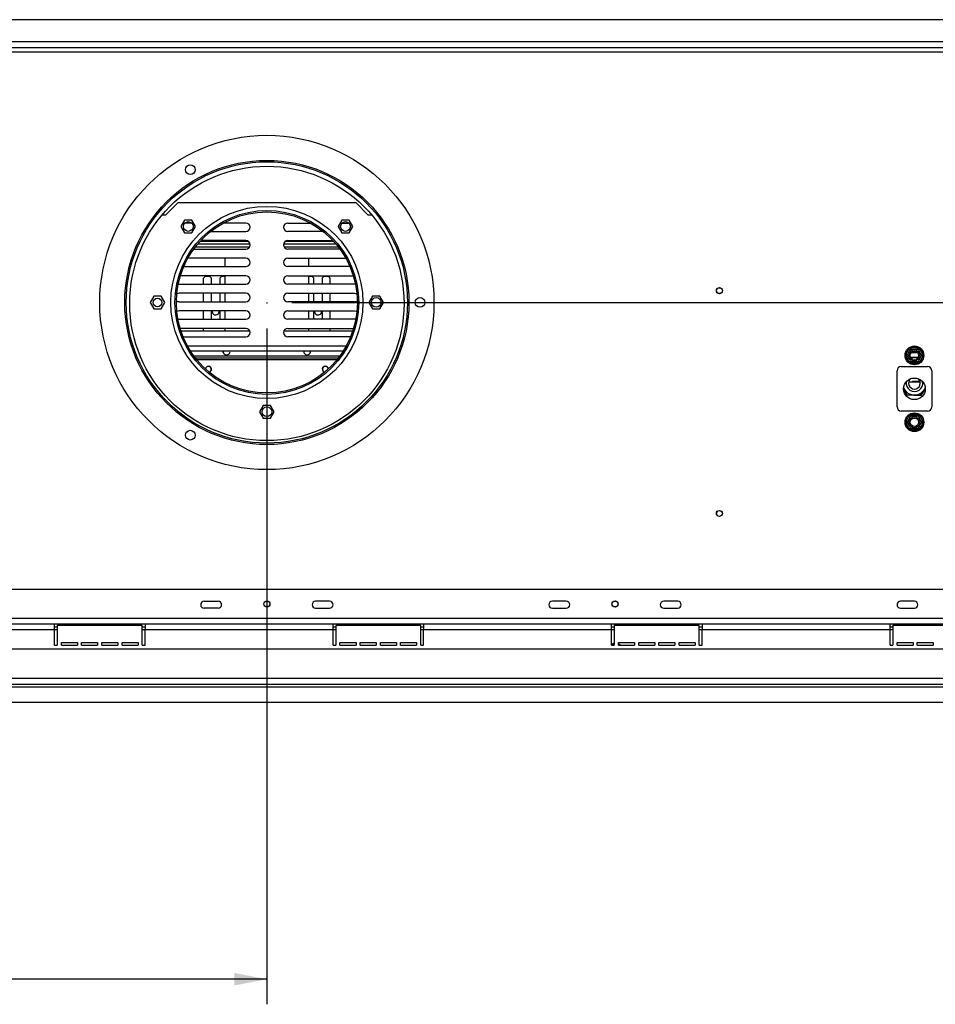
# Model space of a CAD drawing. Units: millimetres. Extents: x 4 to 555, y -42 to 263.
# Drawn here: x 78 to 115, y 20 to 59 of the extents above; entities that cross this region are included whole.
import ezdxf

# ---------------------------------------------------------------- set-up
doc = ezdxf.new("R2010")
doc.units = ezdxf.units.MM
doc.layers.add('FORMAT', color=7, linetype='Continuous')
doc.styles.add('SLDTEXTSTYLE0', font='TXT', dxfattribs={"width": 0.75})
doc.dimstyles.new('SLDDIMSTYLE0', dxfattribs={"dimtxt": 2.645833, "dimasz": 1.3, "dimexe": 0, "dimexo": 0.0625, "dimgap": 0.661458, "dimtad": 1, "dimdec": 0, "dimlfac": 18, "dimrnd": 1e-09, "dimzin": 12, "dimdsep": 46, "dimtxsty": 'SLDTEXTSTYLE0', "dimsah": 1, "dimcen": 0.09, "dimadec": 0, "dimazin": 3, "dimtfac": 1, "dimtdec": 0, "dimtofl": 0, "dimtmove": 0, "dimatfit": 3, "dimfxl": 0, "dimfrac": 2, "dimtolj": 1, "dimtzin": 12, "dimarcsym": 0})

# ---------------------------------------------------------------- blocks, each defined once
blk = doc.blocks.new('_D_2')
at = {"layer": 'FORMAT'}
for p, q in [((88.111, 46.924), (88.111, 19.972)), ((37.778, 31.027), (37.778, 19.972)), ((57.603, 29.975), (56.799, 29.975)), ((56.799, 29.975), (56.799, 25.036)), ((68.08, 29.975), (68.885, 29.975)), ((68.885, 29.975), (68.885, 25.036)), ((65.405, 29.43), (63.096, 25.581)), ((56.799, 25.036), (57.603, 25.036)), ((68.885, 25.036), (68.08, 25.036)), ((88.111, 20.972), (37.778, 20.972))]:
    blk.add_line(p, q, dxfattribs=at)
for points in [[(37.778, 20.972), (39.078, 20.722), (39.078, 21.222)], [(88.111, 20.972), (86.811, 21.222), (86.811, 20.722)]]:
    blk.add_solid(points, dxfattribs=at)
at = {"layer": 'FORMAT', "attachment_point": 1, "style": 'SLDTEXTSTYLE0'}
for s, insert, char_height in [('11', (61.513, 29.893), 1.8521), ('"', (66.987, 28.957), 2.646), ('35', (57.603, 28.957), 2.6458), ('16', (64.25, 27.424), 1.8521), ('906mm', (56.602, 24.382), 2.6458)]:
    blk.add_mtext(s, dxfattribs=dict(at, insert=insert, char_height=char_height))
blk = doc.blocks.new('_D_4')
at = {"layer": 'FORMAT'}
for p, q in [((89.111, 47.964), (150.451, 47.964)), ((149.451, 47.964), (149.451, 32.019)), ((140.448, 44.34), (140.448, 45.145)), ((140.448, 45.145), (145.387, 45.145)), ((145.387, 45.145), (145.387, 44.34)), ((140.993, 41.665), (144.842, 39.356)), ((140.448, 35.232), (140.448, 34.427)), ((145.387, 34.427), (145.387, 35.232)), ((140.448, 34.427), (145.387, 34.427)), ((136.467, 32.019), (150.451, 32.019))]:
    blk.add_line(p, q, dxfattribs=at)
for points in [[(149.451, 47.964), (149.201, 46.664), (149.701, 46.664)], [(149.451, 32.019), (149.701, 33.319), (149.201, 33.319)]]:
    blk.add_solid(points, dxfattribs=at)
at = {"layer": 'FORMAT', "attachment_point": 1, "rotation": 90, "style": 'SLDTEXTSTYLE0'}
for s, insert, char_height in [('287mm', (146.041, 33.546), 2.6458), ('"', (141.465, 43.247), 2.646), ('16', (142.999, 40.51), 1.8521), ('5', (140.53, 39.142), 1.852), ('11', (141.465, 35.232), 2.6458)]:
    blk.add_mtext(s, dxfattribs=dict(at, insert=insert, char_height=char_height))

msp = doc.modelspace()

# ---------------------------------------------------------------- linework, layer by layer
at = {"color": 7, "linetype": 'Continuous', "lineweight": 25}
for p, q in [((117.514, 59.242), (58.708, 59.242)), ((58.653, 58.13), (117.57, 58.13)), ((84.083, 51.464), (84.556, 51.936)), ((91.667, 51.936), (84.556, 51.936)), ((91.667, 51.936), (92.139, 51.464)), ((83.938, 51.464), (84.083, 51.464)), ((92.139, 51.464), (92.285, 51.464)), ((84.828, 51.246), (84.682, 50.993)), ((85.12, 51.246), (84.828, 51.246)), ((85.114, 51.129), (84.835, 51.129)), ((85.266, 50.993), (85.12, 51.246)), ((87.278, 51.129), (86.373, 51.129)), ((88.944, 51.129), (89.85, 51.129)), ((91.103, 51.246), (90.957, 50.993)), ((91.394, 51.246), (91.103, 51.246)), ((91.109, 51.129), (91.388, 51.129)), ((91.54, 50.993), (91.394, 51.246)), ((84.682, 50.993), (84.828, 50.74)), ((84.828, 50.74), (85.12, 50.74)), ((85.12, 50.74), (85.266, 50.993)), ((85.87, 50.795), (87.278, 50.795)), ((90.352, 50.795), (88.944, 50.795)), ((90.957, 50.993), (91.103, 50.74)), ((91.103, 50.74), (91.394, 50.74)), ((91.394, 50.74), (91.54, 50.993)), ((85.355, 50.297), (87.44, 50.297)), ((85.453, 50.408), (87.358, 50.408)), ((87.278, 50.429), (85.472, 50.429)), ((88.781, 50.297), (90.867, 50.297)), ((88.864, 50.408), (90.769, 50.408)), ((88.944, 50.429), (90.75, 50.429)), ((85.196, 50.095), (87.278, 50.095)), ((85.265, 50.186), (87.426, 50.186)), ((88.796, 50.186), (90.958, 50.186)), ((91.026, 50.095), (88.944, 50.095)), ((87.278, 49.729), (84.961, 49.729)), ((86.444, 49.395), (86.444, 49.729)), ((88.944, 49.729), (91.262, 49.729)), ((89.778, 49.729), (89.778, 49.395)), ((84.796, 49.395), (87.278, 49.395)), ((91.426, 49.395), (88.944, 49.395)), ((84.576, 48.699), (84.611, 48.695)), ((84.611, 48.695), (87.278, 48.695)), ((87.278, 49.029), (84.661, 49.029)), ((85.666, 49.019), (85.583, 48.936)), ((85.583, 48.695), (85.583, 48.936)), ((85.666, 49.019), (85.819, 49.019)), ((85.903, 48.936), (85.819, 49.019)), ((85.903, 48.695), (85.903, 48.936)), ((86.319, 49.019), (86.236, 48.936)), ((86.236, 48.936), (86.236, 48.695)), ((86.319, 49.019), (86.444, 49.019)), ((86.444, 48.695), (86.444, 49.029)), ((88.944, 49.029), (91.562, 49.029)), ((91.611, 48.695), (88.944, 48.695)), ((89.778, 49.029), (89.778, 48.695)), ((89.778, 49.019), (89.903, 49.019)), ((89.986, 48.936), (89.903, 49.019)), ((89.986, 48.695), (89.986, 48.936)), ((90.403, 49.019), (90.319, 48.936)), ((90.319, 48.936), (90.319, 48.695)), ((90.403, 49.019), (90.555, 49.019)), ((90.639, 48.936), (90.555, 49.019)), ((90.639, 48.695), (90.639, 48.936)), ((91.647, 48.699), (91.611, 48.695)), ((87.278, 48.329), (84.611, 48.329)), ((85.583, 47.995), (85.583, 48.329)), ((85.903, 47.995), (85.903, 48.329)), ((86.236, 48.329), (86.236, 47.995)), ((86.444, 47.995), (86.444, 48.329)), ((88.944, 48.329), (91.611, 48.329)), ((89.778, 48.329), (89.778, 47.995)), ((89.986, 47.995), (89.986, 48.329)), ((90.319, 48.329), (90.319, 47.995)), ((90.639, 47.995), (90.639, 48.329)), ((83.604, 48.217), (83.458, 47.964)), ((83.458, 47.964), (83.604, 47.711)), ((83.896, 48.217), (83.604, 48.217)), ((84.042, 47.964), (83.896, 48.217)), ((83.896, 47.711), (84.042, 47.964)), ((84.611, 47.995), (87.278, 47.995)), ((91.611, 47.995), (88.944, 47.995)), ((92.326, 48.217), (92.18, 47.964)), ((92.18, 47.964), (92.326, 47.711)), ((92.618, 48.217), (92.326, 48.217)), ((92.764, 47.964), (92.618, 48.217)), ((92.618, 47.711), (92.764, 47.964)), ((83.604, 47.711), (83.896, 47.711)), ((87.278, 47.629), (84.611, 47.629)), ((85.583, 47.295), (85.583, 47.629)), ((85.903, 47.295), (85.903, 47.629)), ((86.208, 47.603), (86.206, 47.629)), ((86.236, 47.629), (86.236, 47.295)), ((86.444, 47.295), (86.444, 47.629)), ((88.944, 47.629), (91.611, 47.629)), ((89.778, 47.629), (89.778, 47.295)), ((89.986, 47.295), (89.986, 47.629)), ((90.291, 47.603), (90.289, 47.629)), ((90.319, 47.629), (90.319, 47.295)), ((90.639, 47.295), (90.639, 47.629)), ((92.326, 47.711), (92.618, 47.711)), ((84.561, 47.303), (84.611, 47.295)), ((84.611, 47.295), (87.278, 47.295)), ((91.611, 47.295), (88.944, 47.295)), ((91.661, 47.303), (91.611, 47.295)), ((87.278, 46.929), (84.652, 46.929)), ((84.681, 46.836), (87.427, 46.836)), ((85.583, 46.836), (85.583, 46.929)), ((86.444, 46.836), (86.444, 46.929)), ((88.795, 46.836), (91.542, 46.836)), ((88.944, 46.929), (91.571, 46.929)), ((89.778, 46.929), (89.778, 46.836)), ((90.639, 46.836), (90.639, 46.929)), ((84.769, 46.595), (87.278, 46.595)), ((91.453, 46.595), (88.944, 46.595)), ((85.056, 46.038), (91.166, 46.038)), ((86.364, 46.012), (86.367, 46.038)), ((89.58, 46.012), (89.582, 46.038)), ((113.614, 45.897), (113.741, 46.117)), ((113.741, 46.117), (113.773, 46.15)), ((113.741, 46.117), (113.789, 46.089)), ((113.773, 46.15), (113.818, 46.161)), ((113.818, 46.105), (113.818, 46.161)), ((113.818, 46.161), (114.071, 46.161)), ((113.82, 45.964), (114.069, 45.964)), ((114.071, 46.105), (114.071, 46.161)), ((114.071, 46.161), (114.116, 46.15)), ((114.1, 46.089), (114.148, 46.117)), ((114.116, 46.15), (114.148, 46.117)), ((114.148, 46.117), (114.275, 45.897)), ((91.021, 45.825), (85.202, 45.825)), ((90.958, 45.742), (85.265, 45.742)), ((86.503, 45.873), (86.496, 45.873)), ((113.602, 45.853), (113.614, 45.897)), ((113.614, 45.808), (113.602, 45.853)), ((113.614, 45.897), (113.662, 45.869)), ((113.614, 45.808), (113.662, 45.836)), ((113.741, 45.589), (113.614, 45.808)), ((113.741, 45.589), (113.789, 45.617)), ((113.773, 45.556), (113.741, 45.589)), ((113.818, 45.544), (113.773, 45.556)), ((113.818, 45.544), (113.818, 45.6)), ((114.071, 45.544), (114.071, 45.6)), ((114.116, 45.556), (114.071, 45.544)), ((114.1, 45.617), (114.148, 45.589)), ((114.148, 45.589), (114.116, 45.556)), ((114.275, 45.808), (114.148, 45.589)), ((114.227, 45.869), (114.275, 45.897)), ((114.227, 45.836), (114.275, 45.808)), ((114.275, 45.897), (114.288, 45.853)), ((114.288, 45.853), (114.275, 45.808)), ((113.25, 43.797), (113.25, 45.242)), ((113.417, 45.408), (114.472, 45.408)), ((114.071, 45.544), (113.818, 45.544)), ((114.639, 45.242), (114.639, 43.797)), ((113.719, 44.803), (114.17, 44.803)), ((113.944, 44.829), (114.161, 44.829)), ((113.643, 44.28), (113.514, 44.534)), ((113.515, 44.545), (113.646, 44.285)), ((114.191, 44.255), (114.375, 44.537)), ((114.375, 44.527), (114.194, 44.249)), ((114.194, 44.249), (113.643, 44.28)), ((113.646, 44.285), (114.191, 44.255)), ((87.965, 43.855), (87.819, 43.603)), ((87.819, 43.603), (87.965, 43.35)), ((88.257, 43.855), (87.965, 43.855)), ((88.403, 43.603), (88.257, 43.855)), ((88.257, 43.35), (88.403, 43.603)), ((114.472, 43.63), (113.417, 43.63)), ((87.965, 43.35), (88.257, 43.35)), ((113.602, 43.186), (113.614, 43.23)), ((113.614, 43.23), (113.741, 43.45)), ((113.614, 43.23), (113.662, 43.203)), ((113.741, 43.45), (113.773, 43.483)), ((113.741, 43.45), (113.789, 43.422)), ((113.773, 43.483), (113.818, 43.494)), ((113.818, 43.439), (113.818, 43.494)), ((113.818, 43.494), (114.071, 43.494)), ((114.071, 43.439), (114.071, 43.494)), ((114.071, 43.494), (114.116, 43.483)), ((114.1, 43.422), (114.148, 43.45)), ((114.116, 43.483), (114.148, 43.45)), ((114.148, 43.45), (114.275, 43.23)), ((114.227, 43.203), (114.275, 43.23)), ((114.275, 43.23), (114.288, 43.186)), ((113.614, 43.142), (113.602, 43.186)), ((113.614, 43.142), (113.662, 43.169)), ((113.741, 42.922), (113.614, 43.142)), ((113.741, 42.922), (113.789, 42.95)), ((113.773, 42.889), (113.741, 42.922)), ((113.818, 42.878), (113.773, 42.889)), ((113.818, 42.878), (113.818, 42.933)), ((114.071, 42.878), (113.818, 42.878)), ((114.071, 42.878), (114.071, 42.933)), ((114.116, 42.889), (114.071, 42.878)), ((114.1, 42.95), (114.148, 42.922)), ((114.148, 42.922), (114.116, 42.889)), ((114.275, 43.142), (114.148, 42.922)), ((114.227, 43.169), (114.275, 43.142)), ((114.288, 43.186), (114.275, 43.142)), ((117.347, 36.519), (58.875, 36.519)), ((85.611, 36.047), (86.167, 36.047)), ((86.167, 35.769), (85.611, 35.769)), ((90.611, 36.047), (90.056, 36.047)), ((90.056, 35.769), (90.611, 35.769)), ((100.056, 36.047), (99.5, 36.047)), ((99.5, 35.769), (100.056, 35.769)), ((104.5, 36.047), (103.945, 36.047)), ((103.945, 35.769), (104.5, 35.769)), ((113.945, 36.047), (113.389, 36.047)), ((113.389, 35.769), (113.945, 35.769)), ((134.072, 35.353), (42.15, 35.353)), ((79.639, 35.13), (72.139, 35.13)), ((79.639, 34.908), (79.639, 35.13)), ((83.25, 35.13), (79.639, 35.13)), ((79.75, 35.019), (79.639, 35.019)), ((79.75, 35.075), (79.75, 34.297)), ((83.139, 35.075), (79.75, 35.075)), ((83.139, 34.297), (83.139, 35.075)), ((83.25, 35.019), (83.139, 35.019)), ((83.25, 35.13), (83.25, 34.908)), ((90.75, 35.13), (83.25, 35.13)), ((90.75, 34.908), (90.75, 35.13)), ((94.361, 35.13), (90.75, 35.13)), ((90.861, 35.019), (90.75, 35.019)), ((90.861, 35.075), (90.861, 34.297)), ((94.25, 35.075), (90.861, 35.075)), ((94.25, 34.297), (94.25, 35.075)), ((94.361, 35.019), (94.25, 35.019)), ((94.361, 35.13), (94.361, 34.908)), ((101.861, 35.13), (94.361, 35.13)), ((101.861, 34.908), (101.861, 35.13)), ((105.472, 35.13), (101.861, 35.13)), ((101.972, 35.019), (101.861, 35.019)), ((101.972, 35.075), (101.972, 34.297)), ((105.361, 35.075), (101.972, 35.075)), ((105.361, 34.297), (105.361, 35.075)), ((105.472, 35.019), (105.361, 35.019)), ((105.472, 35.13), (105.472, 34.908)), ((112.972, 35.13), (105.472, 35.13)), ((112.972, 34.908), (112.972, 35.13)), ((116.583, 35.13), (112.972, 35.13)), ((113.083, 35.019), (112.972, 35.019)), ((113.083, 35.075), (113.083, 34.297)), ((116.472, 35.075), (113.083, 35.075)), ((79.639, 34.908), (72.139, 34.908)), ((79.639, 34.297), (79.639, 34.908)), ((83.25, 34.297), (83.25, 34.908)), ((90.75, 34.908), (83.25, 34.908)), ((90.75, 34.297), (90.75, 34.908)), ((94.361, 34.297), (94.361, 34.908)), ((101.861, 34.908), (94.361, 34.908)), ((101.861, 34.297), (101.861, 34.908)), ((105.472, 34.297), (105.472, 34.908)), ((112.972, 34.908), (105.472, 34.908)), ((112.972, 34.297), (112.972, 34.908)), ((79.639, 34.297), (79.75, 34.297)), ((79.917, 34.408), (80.556, 34.408)), ((79.917, 34.297), (79.917, 34.408)), ((79.917, 34.297), (80.556, 34.297)), ((80.556, 34.408), (80.556, 34.297)), ((80.722, 34.408), (81.361, 34.408)), ((80.722, 34.297), (80.722, 34.408)), ((80.722, 34.297), (81.361, 34.297)), ((81.361, 34.408), (81.361, 34.297)), ((81.528, 34.408), (82.167, 34.408)), ((81.528, 34.297), (81.528, 34.408)), ((81.528, 34.297), (82.167, 34.297)), ((82.167, 34.408), (82.167, 34.297)), ((82.333, 34.408), (82.972, 34.408)), ((82.333, 34.297), (82.333, 34.408)), ((82.333, 34.297), (82.972, 34.297)), ((82.972, 34.408), (82.972, 34.297)), ((83.139, 34.297), (83.25, 34.297)), ((90.75, 34.297), (90.861, 34.297)), ((91.028, 34.408), (91.667, 34.408)), ((91.028, 34.297), (91.028, 34.408)), ((91.028, 34.297), (91.667, 34.297)), ((91.667, 34.408), (91.667, 34.297)), ((91.833, 34.297), (91.833, 34.408)), ((91.833, 34.408), (92.472, 34.408)), ((91.833, 34.297), (92.472, 34.297)), ((92.472, 34.408), (92.472, 34.297)), ((92.639, 34.408), (93.278, 34.408)), ((92.639, 34.297), (92.639, 34.408)), ((92.639, 34.297), (93.278, 34.297)), ((93.278, 34.408), (93.278, 34.297)), ((93.445, 34.408), (94.083, 34.408)), ((93.445, 34.297), (93.445, 34.408)), ((93.445, 34.297), (94.083, 34.297)), ((94.083, 34.408), (94.083, 34.297)), ((94.25, 34.297), (94.361, 34.297)), ((101.861, 34.297), (101.972, 34.297)), ((102.139, 34.408), (102.778, 34.408)), ((102.139, 34.297), (102.139, 34.408)), ((102.139, 34.297), (102.778, 34.297)), ((102.778, 34.408), (102.778, 34.297)), ((102.945, 34.408), (103.583, 34.408)), ((102.945, 34.297), (102.945, 34.408)), ((102.945, 34.297), (103.583, 34.297)), ((103.583, 34.408), (103.583, 34.297)), ((103.75, 34.408), (104.389, 34.408)), ((103.75, 34.297), (103.75, 34.408)), ((103.75, 34.297), (104.389, 34.297)), ((104.389, 34.408), (104.389, 34.297)), ((104.556, 34.408), (105.195, 34.408)), ((104.556, 34.297), (104.556, 34.408)), ((104.556, 34.297), (105.195, 34.297)), ((105.195, 34.408), (105.195, 34.297)), ((105.361, 34.297), (105.472, 34.297)), ((112.972, 34.297), (113.083, 34.297)), ((113.25, 34.297), (113.25, 34.408)), ((113.25, 34.408), (113.889, 34.408)), ((113.25, 34.297), (113.889, 34.297)), ((113.889, 34.408), (113.889, 34.297)), ((114.056, 34.297), (114.056, 34.408)), ((114.056, 34.408), (114.695, 34.408)), ((114.056, 34.297), (114.695, 34.297)), ((114.695, 34.408), (114.695, 34.297)), ((137.217, 34.13), (39.006, 34.13)), ((137.383, 32.964), (38.839, 32.964)), ((38.839, 32.742), (137.383, 32.742)), ((38.839, 32.63), (135.467, 32.63)), ((37.78, 32.019), (135.467, 32.019))]:
    msp.add_line(p, q, dxfattribs=at)
at = {"color": 8, "linetype": 'Continuous', "lineweight": 25}
for p, q in [((117.347, 58.353), (58.875, 58.353)), ((59.352, 57.964), (116.871, 57.964)), ((84.942, 46.233), (91.28, 46.233)), ((90.902, 45.672), (85.32, 45.672)), ((114.089, 45.769), (113.8, 45.769)), ((113.974, 44.803), (113.974, 44.829)), ((79.75, 34.908), (79.639, 34.908)), ((83.25, 34.908), (83.139, 34.908)), ((90.861, 34.908), (90.75, 34.908)), ((94.361, 34.908), (94.25, 34.908)), ((101.972, 34.908), (101.861, 34.908)), ((105.472, 34.908), (105.361, 34.908)), ((113.083, 34.908), (112.972, 34.908)), ((101.862, 34.297), (101.873, 34.3)), ((101.873, 34.3), (101.873, 34.297)), ((101.873, 34.3), (101.972, 34.3))]:
    msp.add_line(p, q, dxfattribs=at)
at = {"color": 7, "linetype": 'Continuous', "lineweight": 25, "flags": 128}
for points in [[(84.611, 48.329), (84.554, 48.319), (84.516, 48.299)], [(91.611, 48.329), (91.668, 48.319), (91.707, 48.298)], [(84.611, 47.629), (84.554, 47.619), (84.518, 47.601)], [(91.611, 47.629), (91.668, 47.619), (91.704, 47.6)], [(86.371, 45.968), (86.364, 46.012), (86.367, 46.038)], [(113.855, 44.803), (113.887, 44.819), (113.944, 44.829)], [(101.972, 34.366), (101.935, 34.361), (101.861, 34.34)], [(102.218, 34.297), (102.188, 34.316), (102.139, 34.34)]]:
    msp.add_lwpolyline(points, dxfattribs=at)
at = {"color": 7, "linetype": 'Continuous', "lineweight": 25}
for centre, radius in [((88.111, 47.964), 6.667), ((88.111, 47.964), 5.667), ((88.111, 47.964), 5.611), ((85.056, 53.256), 0.194), ((88.111, 47.924), 5.472), ((88.111, 47.964), 3.833), ((88.111, 47.964), 3.667), ((88.111, 47.964), 3.611), ((84.974, 50.993), 0.194), ((91.248, 50.993), 0.194), ((106.167, 48.436), 0.122), ((106.167, 48.436), 0.117), ((83.75, 47.964), 0.175), ((92.472, 47.964), 0.194), ((94.222, 47.964), 0.194), ((113.945, 45.853), 0.375), ((113.945, 45.853), 0.219), ((113.945, 45.853), 0.167), ((113.945, 44.519), 0.431), ((88.111, 43.603), 0.194), ((113.945, 43.186), 0.375), ((113.945, 43.186), 0.219), ((113.945, 43.186), 0.167), ((85.056, 42.671), 0.194), ((106.167, 39.547), 0.122), ((106.167, 39.547), 0.117), ((88.111, 35.936), 0.122), ((88.111, 35.936), 0.117), ((102, 35.936), 0.122), ((102, 35.936), 0.117)]:
    msp.add_circle(centre, radius, dxfattribs=at)
for centre, radius, start, end in [((87.278, 50.962), 0.167, 270, 90), ((88.944, 50.962), 0.167, 90, 270), ((87.278, 50.262), 0.167, 270, 90), ((88.944, 50.262), 0.167, 90, 270), ((87.278, 49.562), 0.167, 270, 90), ((88.944, 49.562), 0.167, 90, 270), ((87.278, 48.862), 0.167, 270, 90), ((88.944, 48.862), 0.167, 90, 270), ((87.278, 48.162), 0.167, 270, 90), ((88.944, 48.162), 0.167, 90, 270), ((84.611, 48.162), 0.167, 228.711, 270), ((91.611, 48.162), 0.167, 270, 311.6449), ((86.069, 47.603), 0.139, 169.1639, 0), ((87.278, 47.462), 0.167, 270, 90), ((88.944, 47.462), 0.167, 90, 270), ((90.153, 47.603), 0.139, 169.1639, 0), ((87.278, 46.762), 0.167, 270, 90), ((88.944, 46.762), 0.167, 90, 270), ((86.503, 46.012), 0.139, 180, 10.9069), ((86.504, 46.012), 0.139, 169.0918, 269.9976), ((89.719, 46.012), 0.139, 180, 10.9069), ((113.945, 45.853), 0.333, 127.6684, 172.3316), ((113.945, 45.853), 0.333, 67.6684, 112.3316), ((113.945, 45.853), 0.333, 7.6684, 52.3316), ((113.945, 45.853), 0.333, 187.6684, 232.3316), ((113.945, 45.853), 0.333, 307.6684, 352.3316), ((85.778, 45.297), 0.122, 286.1236, 171.495), ((85.778, 45.297), 0.117, 90, 173.375), ((85.778, 45.297), 0.117, 284.2436, 90), ((90.444, 45.297), 0.122, 8.1999, 254.1624), ((90.444, 45.297), 0.117, 90, 256.0634), ((90.444, 45.297), 0.117, 6.2989, 90), ((113.417, 45.242), 0.167, 90, 180), ((113.945, 45.853), 0.333, 247.6684, 292.3316), ((114.472, 45.242), 0.167, 0, 90), ((113.945, 44.742), 0.333, 170.3302, 9.6698), ((113.945, 44.742), 0.233, 128.1513, 51.8487), ((113.945, 44.742), 0.467, 203.2229, 336.7771), ((113.417, 43.797), 0.167, 180, 270), ((114.472, 43.797), 0.167, 270, 0), ((113.945, 43.186), 0.333, 127.6684, 172.3316), ((113.945, 43.186), 0.333, 67.6684, 112.3316), ((113.945, 43.186), 0.333, 7.6684, 52.3316), ((113.945, 43.186), 0.333, 187.6684, 232.3316), ((113.945, 43.186), 0.333, 247.6684, 292.3316), ((113.945, 43.186), 0.333, 307.6684, 352.3316), ((85.611, 35.908), 0.139, 90, 270), ((86.167, 35.908), 0.139, 270, 90), ((90.056, 35.908), 0.139, 90, 270), ((90.611, 35.908), 0.139, 270, 90), ((99.5, 35.908), 0.139, 90, 270), ((100.056, 35.908), 0.139, 270, 90), ((103.945, 35.908), 0.139, 90, 270), ((104.5, 35.908), 0.139, 270, 90), ((113.389, 35.908), 0.139, 90, 270), ((113.945, 35.908), 0.139, 270, 90)]:
    msp.add_arc(centre, radius, start, end, dxfattribs=at)
at = {"color": 8, "linetype": 'Continuous', "lineweight": 25}
msp.add_arc((102, 33.992), 0.333, 94.7802, 112.3316, dxfattribs=at)
at = {"color": 7, "linetype": 'Continuous', "lineweight": 25}
for points, knots in [([(113.653, 45.853), (113.654, 45.854), (113.655, 45.857), (113.669, 45.881), (113.689, 45.916), (113.714, 45.959), (113.738, 46), (113.759, 46.037), (113.777, 46.069), (113.792, 46.093), (113.798, 46.104), (113.798, 46.105), (113.799, 46.105)], [0, 0, 0, 0, 0.115719, 0.231594, 0.349263, 0.455471, 0.550002, 0.639991, 0.733866, 0.836939, 0.950516, 1, 1, 1, 1]), ([(113.773, 46.15), (113.773, 46.15), (113.774, 46.147), (113.779, 46.139), (113.786, 46.127), (113.793, 46.115), (113.798, 46.107), (113.798, 46.106), (113.799, 46.105)], [0, 0, 0, 0, 0.0041616, 0.0965099, 0.3575048, 0.5815074, 0.7904673, 1, 1, 1, 1]), ([(113.799, 46.105), (113.8, 46.105), (113.804, 46.105), (113.831, 46.105), (113.872, 46.105), (113.921, 46.105), (113.969, 46.105), (114.011, 46.105), (114.048, 46.105), (114.076, 46.105), (114.089, 46.105), (114.09, 46.105), (114.091, 46.105)], [0, 0, 0, 0, 0.115719, 0.231594, 0.349263, 0.455471, 0.550002, 0.639991, 0.733866, 0.836939, 0.950516, 1, 1, 1, 1]), ([(114.091, 46.105), (114.091, 46.106), (114.091, 46.107), (114.096, 46.115), (114.103, 46.127), (114.11, 46.139), (114.115, 46.147), (114.116, 46.15), (114.116, 46.15)], [0, 0, 0, 0, 0.209533, 0.418493, 0.642495, 0.90349, 0.995838, 1, 1, 1, 1]), ([(114.091, 46.105), (114.091, 46.104), (114.093, 46.102), (114.106, 46.079), (114.126, 46.043), (114.147, 46.007), (114.167, 45.973), (114.186, 45.939), (114.207, 45.904), (114.223, 45.875), (114.234, 45.856), (114.236, 45.854), (114.236, 45.853)], [0, 0, 0, 0, 0.103374, 0.227402, 0.345681, 0.452315, 0.499829, 0.594514, 0.689001, 0.787163, 0.89589, 1, 1, 1, 1]), ([(113.602, 45.853), (113.602, 45.853), (113.604, 45.853), (113.614, 45.853), (113.628, 45.853), (113.642, 45.853), (113.651, 45.853), (113.652, 45.853), (113.653, 45.853)], [0, 0, 0, 0, 0.004162, 0.09651, 0.357505, 0.581507, 0.790467, 1, 1, 1, 1]), ([(113.799, 45.6), (113.798, 45.601), (113.796, 45.604), (113.784, 45.626), (113.763, 45.662), (113.742, 45.698), (113.722, 45.733), (113.703, 45.766), (113.682, 45.801), (113.666, 45.83), (113.655, 45.849), (113.653, 45.851), (113.653, 45.853)], [0, 0, 0, 0, 0.103374, 0.227402, 0.345681, 0.452315, 0.499829, 0.594514, 0.689001, 0.787163, 0.89589, 1, 1, 1, 1]), ([(113.773, 45.556), (113.773, 45.556), (113.774, 45.558), (113.779, 45.566), (113.786, 45.578), (113.793, 45.59), (113.798, 45.598), (113.798, 45.599), (113.799, 45.6)], [0, 0, 0, 0, 0.004162, 0.09651, 0.357505, 0.581507, 0.790467, 1, 1, 1, 1]), ([(114.091, 45.6), (114.089, 45.6), (114.085, 45.6), (114.058, 45.6), (114.017, 45.6), (113.968, 45.6), (113.921, 45.6), (113.878, 45.6), (113.841, 45.6), (113.813, 45.6), (113.8, 45.6), (113.799, 45.6), (113.799, 45.6)], [0, 0, 0, 0, 0.115719, 0.231594, 0.349263, 0.455471, 0.550002, 0.639991, 0.733866, 0.836939, 0.950516, 1, 1, 1, 1]), ([(114.236, 45.853), (114.236, 45.851), (114.234, 45.848), (114.22, 45.825), (114.2, 45.789), (114.175, 45.747), (114.151, 45.705), (114.13, 45.668), (114.112, 45.637), (114.098, 45.612), (114.091, 45.601), (114.091, 45.6), (114.091, 45.6)], [0, 0, 0, 0, 0.115719, 0.231594, 0.349263, 0.455471, 0.550002, 0.639991, 0.733866, 0.836939, 0.950516, 1, 1, 1, 1]), ([(114.091, 45.6), (114.091, 45.599), (114.091, 45.598), (114.096, 45.59), (114.103, 45.578), (114.11, 45.566), (114.115, 45.558), (114.116, 45.556), (114.116, 45.556)], [0, 0, 0, 0, 0.209533, 0.418493, 0.642495, 0.90349, 0.995838, 1, 1, 1, 1]), ([(114.236, 45.853), (114.237, 45.853), (114.238, 45.853), (114.247, 45.853), (114.261, 45.853), (114.276, 45.853), (114.285, 45.853), (114.288, 45.853), (114.288, 45.853)], [0, 0, 0, 0, 0.209533, 0.418493, 0.642495, 0.90349, 0.995838, 1, 1, 1, 1]), ([(113.653, 43.186), (113.654, 43.187), (113.655, 43.19), (113.669, 43.214), (113.689, 43.249), (113.714, 43.292), (113.738, 43.333), (113.759, 43.37), (113.777, 43.402), (113.792, 43.427), (113.798, 43.438), (113.798, 43.439), (113.799, 43.439)], [0, 0, 0, 0, 0.115719, 0.231594, 0.349263, 0.455471, 0.550002, 0.639991, 0.733866, 0.836939, 0.950516, 1, 1, 1, 1]), ([(113.773, 43.483), (113.773, 43.483), (113.774, 43.481), (113.779, 43.473), (113.786, 43.46), (113.793, 43.448), (113.798, 43.44), (113.798, 43.439), (113.799, 43.439)], [0, 0, 0, 0, 0.0041616, 0.0965099, 0.3575048, 0.5815074, 0.7904673, 1, 1, 1, 1]), ([(113.799, 43.439), (113.8, 43.439), (113.804, 43.439), (113.831, 43.439), (113.872, 43.439), (113.921, 43.439), (113.969, 43.439), (114.011, 43.439), (114.048, 43.439), (114.076, 43.439), (114.089, 43.439), (114.09, 43.439), (114.091, 43.439)], [0, 0, 0, 0, 0.115719, 0.231594, 0.349263, 0.455471, 0.550002, 0.639991, 0.733866, 0.836939, 0.950516, 1, 1, 1, 1]), ([(114.091, 43.439), (114.091, 43.439), (114.091, 43.44), (114.096, 43.448), (114.103, 43.46), (114.11, 43.473), (114.115, 43.481), (114.116, 43.483), (114.116, 43.483)], [0, 0, 0, 0, 0.209533, 0.418493, 0.642495, 0.90349, 0.995838, 1, 1, 1, 1]), ([(114.091, 43.439), (114.091, 43.438), (114.093, 43.435), (114.106, 43.413), (114.126, 43.377), (114.147, 43.341), (114.167, 43.306), (114.186, 43.273), (114.207, 43.237), (114.223, 43.209), (114.234, 43.19), (114.236, 43.187), (114.236, 43.186)], [0, 0, 0, 0, 0.103374, 0.227402, 0.345681, 0.452315, 0.499829, 0.594514, 0.689001, 0.787163, 0.89589, 1, 1, 1, 1]), ([(113.602, 43.186), (113.602, 43.186), (113.604, 43.186), (113.614, 43.186), (113.628, 43.186), (113.642, 43.186), (113.651, 43.186), (113.652, 43.186), (113.653, 43.186)], [0, 0, 0, 0, 0.004162, 0.09651, 0.357505, 0.581507, 0.790467, 1, 1, 1, 1]), ([(113.799, 42.933), (113.798, 42.934), (113.796, 42.937), (113.784, 42.959), (113.763, 42.995), (113.742, 43.032), (113.722, 43.066), (113.703, 43.099), (113.682, 43.135), (113.666, 43.163), (113.655, 43.182), (113.653, 43.185), (113.653, 43.186)], [0, 0, 0, 0, 0.103374, 0.227402, 0.345681, 0.452315, 0.499829, 0.594514, 0.689001, 0.787163, 0.89589, 1, 1, 1, 1]), ([(113.773, 42.889), (113.773, 42.889), (113.774, 42.891), (113.779, 42.899), (113.786, 42.912), (113.793, 42.924), (113.798, 42.932), (113.798, 42.933), (113.799, 42.933)], [0, 0, 0, 0, 0.004162, 0.09651, 0.357505, 0.581507, 0.790467, 1, 1, 1, 1]), ([(114.091, 42.933), (114.089, 42.933), (114.085, 42.933), (114.058, 42.933), (114.017, 42.933), (113.968, 42.933), (113.921, 42.933), (113.878, 42.933), (113.841, 42.933), (113.813, 42.933), (113.8, 42.933), (113.799, 42.933), (113.799, 42.933)], [0, 0, 0, 0, 0.115719, 0.231594, 0.349263, 0.455471, 0.550002, 0.639991, 0.733866, 0.836939, 0.950516, 1, 1, 1, 1]), ([(114.236, 43.186), (114.236, 43.185), (114.234, 43.182), (114.22, 43.158), (114.2, 43.123), (114.175, 43.08), (114.151, 43.039), (114.13, 43.002), (114.112, 42.97), (114.098, 42.946), (114.091, 42.934), (114.091, 42.934), (114.091, 42.933)], [0, 0, 0, 0, 0.115719, 0.231594, 0.349263, 0.455471, 0.550002, 0.639991, 0.733866, 0.836939, 0.950516, 1, 1, 1, 1]), ([(114.091, 42.933), (114.091, 42.933), (114.091, 42.932), (114.096, 42.924), (114.103, 42.912), (114.11, 42.899), (114.115, 42.891), (114.116, 42.889), (114.116, 42.889)], [0, 0, 0, 0, 0.209533, 0.418493, 0.642495, 0.90349, 0.995838, 1, 1, 1, 1]), ([(114.236, 43.186), (114.237, 43.186), (114.238, 43.186), (114.247, 43.186), (114.261, 43.186), (114.276, 43.186), (114.285, 43.186), (114.288, 43.186), (114.288, 43.186)], [0, 0, 0, 0, 0.209533, 0.418493, 0.642495, 0.90349, 0.995838, 1, 1, 1, 1])]:
    msp.add_open_spline(points, degree=3, knots=knots, dxfattribs=at)
at = {"layer": 'FORMAT'}
msp.add_line((88.111, 47.964), (88.111, 47.924), dxfattribs=at)

# ---------------------------------------------------------------- dimensions: what is measured, and where the dimension line sits
dim = msp.add_linear_dim(base=(37.778, 20.972), p1=(88.111, 47.924), p2=(37.778, 32.027), dimstyle='SLDDIMSTYLE0', dxfattribs=at)
dim.commit()
dim.dimension.update_dxf_attribs({"geometry": '_D_2', "text_midpoint": (62.842, 20.972), "dimtype": 160})
dim = msp.add_linear_dim(base=(149.451, 32.019), p1=(88.111, 47.964), p2=(135.467, 32.019), angle=90, dimstyle='SLDDIMSTYLE0', dxfattribs=at)
dim.commit()
dim.dimension.update_dxf_attribs({"geometry": '_D_4', "text_midpoint": (149.451, 39.786), "dimtype": 160})

doc.saveas('drawing.dxf')
